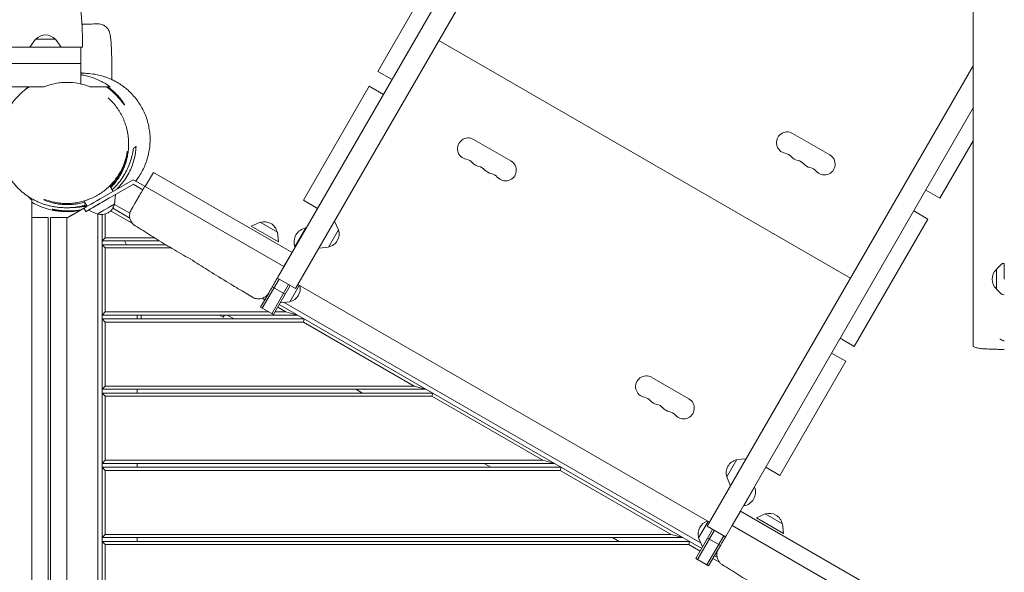
# Model space of a CAD drawing. Units: millimetres. Extents: x -5244 to 5245, y -4439 to 4217.
# Drawn here: x 96 to 1358, y 461 to 1169 of the extents above; entities that cross this region are included whole.
import ezdxf

# ---------------------------------------------------------------- set-up
doc = ezdxf.new("R2010")
doc.units = ezdxf.units.MM
doc.header["$LTSCALE"] = 20
doc.layers.add('2d', color=230, linetype='Continuous')

msp = doc.modelspace()

# ---------------------------------------------------------------- linework, layer by layer
at = {"layer": '2d', "lineweight": 0}
for p, q in [((851.6, 1574.2), (427.3, 839.2)), ((875, 1560.7), (450, 824.5)), ((649.5, 1266.1), (555.3, 1102.9)), ((177.1, 1162.6), (176.2, 1162.6)), ((116.8, 1144.1), (109.6, 1134.1)), ((142.4, 1144.1), (116.8, 1144.1)), ((142.4, 1144.1), (149.6, 1134.1)), ((633.4, 1142.3), (1160.8, 837.8)), ((176.9, 1134.1), (-1165.4, 1134.1)), ((174.6, 1134.1), (174.6, 1086.9)), ((174.6, 1113.1), (-1165.4, 1113.1)), ((555.3, 1102.9), (573.5, 1092.4)), ((977.4, 520), (1318, 1110)), ((84.6, 1083.1), (125.4, 1083.1)), ((544.3, 1083.9), (459.9, 937.7)), ((562.5, 1073.4), (544.3, 1083.9)), ((1001.5, 507.8), (1318, 1056)), ((1134.4, 995.9), (1086.7, 1023.4)), ((725.8, 988.2), (678.1, 1015.7)), ((1275.5, 940.3), (1318, 1014)), ((257.4, 955.2), (267.9, 973.4)), ((267.9, 973.4), (445.4, 870.9)), ((199.5, 939.5), (242, 964.1)), ((256.6, 955.6), (242, 964.1)), ((242, 964.1), (256.6, 955.6)), ((202, 935.2), (242.1, 958.3)), ((211.9, 956.2), (216, 949)), ((242.1, 958.3), (242, 958.3)), ((242, 958.3), (254.1, 951.3)), ((257.4, 955.2), (434.9, 852.7)), ((1275.5, 940.3), (1257.3, 950.8)), ((112, 937.9), (112, -212.9)), ((179.1, 936.9), (183.1, 930)), ((218.1, 932.9), (219.4, 945.2)), ((478.1, 927.2), (459.9, 937.7)), ((178.8, 927.5), (165, 919.6)), ((178.8, 927.5), (181.3, 923.2)), ((196, 920.1), (184.7, 925.2)), ((240.7, 908.3), (213, 924.2)), ((215.6, 927.4), (237.5, 914.7)), ((237.5, 921.1), (217.8, 932.5)), ((1260.1, 913.6), (1241.9, 924.1)), ((133, 915.6), (112, 915.6)), ((133, 915.6), (133, -194.4)), ((136, 915.6), (157, 915.6)), ((136, -194.4), (136, 915.6)), ((157, -194.4), (157, 915.6)), ((196.5, 920.2), (196.5, -198.9)), ((202, -198.3), (202, 919.5)), ((206, 920.2), (206, 889.6)), ((404.5, 909.5), (393.2, 904.5)), ((426.7, 896.7), (404.5, 909.5)), ((505, 899.9), (500, 911.1)), ((1165.8, 750.4), (1260.1, 913.6)), ((427.9, 884.5), (393.2, 904.5)), ((426.7, 896.7), (427.9, 884.5)), ((463.1, 902.3), (449.1, 878)), ((463.5, 902), (463.1, 902.3)), ((492.2, 877.7), (505, 899.9)), ((202, 885.6), (206, 889.6)), ((275.6, 885.6), (202, 885.6)), ((206, 889.6), (269.2, 889.6)), ((233.5, 880.6), (230.7, 885.6)), ((202, 880.6), (283.8, 880.6)), ((206, 876.6), (202, 880.6)), ((290.5, 876.6), (206, 876.6)), ((206, 876.6), (206, 794.6)), ((445.4, 870.9), (434.9, 852.7)), ((449.5, 877.8), (449.1, 878)), ((492.2, 877.7), (480, 876.5)), ((432.4, 854.1), (432.4, 854.1)), ((1348, 849.5), (1354.5, 856)), ((1348, 823.9), (1348, 849.5)), ((1355.8, 856.6), (1358, 856.7)), ((1358, 836.8), (1358, 856.7)), ((428.8, 836.8), (407.2, 799.4)), ((450, 824.5), (426.6, 838)), ((399.3, 821.3), (399.3, 821.3)), ((419.3, 792.4), (440.9, 829.8)), ((420, 826.7), (436.5, 817.2)), ((421.5, 791.2), (443, 828.5)), ((442.5, 807.6), (454.7, 828.6)), ((450, 824.5), (450, 824.5)), ((452.9, 829.6), (980.3, 525.1)), ((1348, 823.9), (1354.6, 817.4)), ((415.5, 818.8), (405, 800.7)), ((410.5, 810.2), (407.3, 812.1)), ((412.5, 813.7), (411.5, 814.3)), ((442.5, 807.6), (430.2, 806.3)), ((1355.9, 816.8), (1358, 816.7)), ((405, 800.7), (421.5, 791.2)), ((437.5, 794.6), (427, 800.7)), ((429, 804.2), (970.3, 491.7)), ((969.4, 498.5), (435.4, 806.8)), ((202, 790.6), (206, 794.6)), ((452.4, 790.6), (202, 790.6)), ((202, 785.6), (461.1, 785.6)), ((206, 781.6), (202, 785.6)), ((206, 794.6), (415.5, 794.6)), ((247, 790.6), (247, 785.6)), ((252, 785.6), (252, 790.6)), ((352.4, 790.6), (357.1, 787.9)), ((357.1, 787.9), (358.7, 790.6)), ((371.1, 785.6), (362.4, 790.6)), ((423.5, 794.6), (437.5, 794.6)), ((452.4, 790.6), (437.5, 794.6)), ((460, 781.6), (461.1, 785.6)), ((460, 781.6), (206, 781.6)), ((206, 781.6), (206, 699.6)), ((602, 699.6), (460, 781.6)), ((1147.7, 760.9), (1165.8, 750.4)), ((1154.9, 731.4), (1136.7, 741.9)), ((1070.5, 585.2), (1154.9, 731.4)), ((953.9, 683.3), (906.2, 710.8)), ((202, 695.6), (206, 699.6)), ((617, 695.6), (202, 695.6)), ((206, 699.6), (602, 699.6)), ((247, 695.6), (247, 690.6)), ((535.6, 690.6), (527, 695.6)), ((617, 695.6), (602, 699.6)), ((202, 690.6), (625.6, 690.6)), ((206, 686.6), (202, 690.6)), ((624.6, 686.6), (206, 686.6)), ((206, 686.6), (206, 604.6)), ((624.6, 686.6), (625.6, 690.6)), ((766.6, 604.6), (624.6, 686.6)), ((1015.1, 605.4), (1027.4, 606.6)), ((202, 600.6), (206, 604.6)), ((781.5, 600.6), (202, 600.6)), ((202, 595.6), (790.2, 595.6)), ((206, 591.6), (202, 595.6)), ((206, 604.6), (766.6, 604.6)), ((247, 600.6), (247, 595.6)), ((700.2, 595.6), (691.5, 600.6)), ((781.5, 600.6), (766.6, 604.6)), ((789.1, 591.6), (790.2, 595.6)), ((1015.1, 605.4), (1002.3, 583.2)), ((1070.5, 585.2), (1052.3, 595.7)), ((789.1, 591.6), (206, 591.6)), ((206, 591.6), (206, 509.6)), ((931.1, 509.6), (789.1, 591.6)), ((1002.3, 583.2), (1007.4, 572)), ((1024.1, 546), (1038.1, 570.3)), ((1037.7, 570.5), (1038.1, 570.3)), ((1023.7, 546.3), (1024.1, 546)), ((1009.3, 521.1), (1019.8, 539.3)), ((1197.3, 436.8), (1019.8, 539.3)), ((1051.6, 535.9), (1040.4, 530.9)), ((1075, 510.9), (1040.4, 530.9)), ((1073.8, 523.1), (1051.6, 535.9)), ((978.6, 526.1), (966.4, 505.1)), ((977.4, 520), (977.4, 520)), ((1000.8, 506.5), (977.4, 520)), ((1009.3, 521.1), (1186.8, 418.6)), ((1073.8, 523.1), (1075, 510.9)), ((202, 505.6), (206, 509.6)), ((946.1, 505.6), (202, 505.6)), ((206, 509.6), (931.1, 509.6)), ((247, 505.6), (247, 500.6)), ((864.7, 500.6), (856.1, 505.6)), ((946.1, 505.6), (931.1, 509.6)), ((984.3, 516), (962.8, 478.7)), ((986.5, 514.8), (964.9, 477.4)), ((966.4, 505.1), (971.5, 493.8)), ((977, 470.4), (998.6, 507.8)), ((977.8, 504.7), (994.2, 495.2)), ((202, 500.6), (954.7, 500.6)), ((206, 496.6), (202, 500.6)), ((953.6, 496.6), (206, 496.6)), ((206, 496.6), (206, 414.6)), ((953.6, 496.6), (954.7, 500.6)), ((968.3, 488.2), (953.6, 496.6)), ((979.2, 469.2), (991.8, 490.9)), ((986.7, 482.2), (990.1, 480.2)), ((989.9, 481.6), (989.3, 480.7)), ((962.8, 478.7), (979.2, 469.2)), ((993.3, 473.8), (984.7, 478.7))]:
    msp.add_line(p, q, dxfattribs=at)
for centre, radius, start, end in [((129.6, 1132.6), 17, 42.6679, 137.3321), ((1079.9, 1011.5), 13.8, 60, 259.4712), ((671.3, 1003.8), 13.8, 60, 259.4712), ((1074.8, 984.5), 13.7, 40.5288, 79.4712), ((666.2, 976.7), 13.8, 40.5288, 79.4712), ((687.1, 994.6), 13.7, 220.5288, 259.4712), ((718.9, 976.3), 13.8, 220.5288, 60), ((1095.7, 1002.3), 13.7, 220.5288, 259.4712), ((1090.7, 975.3), 13.7, 40.5288, 79.4712), ((1111.6, 993.2), 13.7, 220.5288, 259.4712), ((1127.5, 984), 13.8, 220.5288, 60), ((682.1, 967.6), 13.7, 40.5288, 79.4712), ((703, 985.4), 13.7, 220.5288, 259.4712), ((698, 958.4), 13.7, 40.5288, 79.4712), ((1106.6, 966.1), 13.7, 40.5288, 79.4712), ((157, 1013.1), 90, 240, 280.8119), ((201.3, 936.5), 17, 252.6608, 347.3249), ((409.8, 893.2), 17, 12.6679, 107.3321), ((466.3, 884.2), 18.3, 100.1905, 199.8095), ((488.7, 894.6), 17, 282.6679, 17.3321), ((1359.5, 836.7), 17, 132.7081, 227.3723), ((1355.9, 854.6), 2, 93.0402, 135.0282), ((438.9, 824.4), 17, 282.6679, 12.5685), ((1356, 818.8), 2, 225.0522, 267.0402), ((899.4, 698.9), 13.8, 60, 259.4712), ((894.3, 671.8), 13.7, 40.5288, 79.4712), ((947, 671.4), 13.8, 220.5288, 60), ((915.2, 689.7), 13.7, 220.5288, 259.4712), ((910.2, 662.7), 13.7, 40.5288, 79.4712), ((931.1, 680.5), 13.7, 220.5288, 259.4712), ((926.1, 653.5), 13.7, 40.5288, 79.4712), ((1018.7, 588.5), 17, 102.6679, 197.3321), ((1020.9, 564), 18.3, 280.1905, 19.8095), ((1056.9, 519.6), 17, 12.6679, 107.3321), ((982.8, 510.4), 17, 107.4315, 197.3321)]:
    msp.add_arc(centre, radius, start, end, dxfattribs=at)
at = {"layer": '2d', "lineweight": 0, "extrusion": (0, 0, -1)}
for centre, major_axis, start_param, end_param in [((199.5, 939.5), (-20.8, -12), 0, 1.570346), ((207, 926.5), (-10.8, -6.2), -0.000747, 3.141142), ((207, 926.5), (10.8, 6.2), -0.000451, 0.000747)]:
    msp.add_ellipse(centre, major_axis=major_axis, ratio=0.000811, start_param=start_param, end_param=end_param, dxfattribs=at)
at = {"layer": '2d', "lineweight": 0}
for centre, major_axis, start_param, end_param in [((202, 935.2), (-20.8, -12), -1.570346, 0.585521), ((202, 935.2), (17.3, 10), 0.000451, 3.142177), ((202, 935.2), (17.3, 10), -0.000584, 0.000451), ((207, 926.5), (11.1, 6.4), 0.000451, 3.359271), ((207, 926.5), (11.1, 6.4), -0.217679, 0.000451)]:
    msp.add_ellipse(centre, major_axis=major_axis, ratio=0.000811, start_param=start_param, end_param=end_param, dxfattribs=at)
for points, knots in [([(1318, 2429.6), (1318, 2428.1), (1318, 2426.6), (1318, 2373.5), (1318, 2324.8), (1318, 2236), (1318, 2202.3), (1318, 2131.5), (1318, 2097.9), (1318, 1988.7), (1318, 1919.4), (1318, 1786.3), (1318, 1737.6), (1318, 1644.7), (1318, 1606.1), (1318, 1528.2), (1318, 1483.4), (1318, 1407), (1318, 1370.7), (1318, 1325.7), (1318, 1313.7), (1318, 1258.2), (1318, 1213.3), (1318, 1098.4), (1318, 1031.6), (1318, 896.6), (1318, 825.4), (1318, 761.8)], [73.220642, 73.220642, 73.220642, 73.220642, 77.627526, 77.627526, 229.300821, 229.300821, 310.796973, 310.796973, 393.263562, 393.263562, 563.052883, 563.052883, 681.012831, 681.012831, 766.419513, 766.419513, 861.84474, 861.84474, 928.719153, 928.719153, 952.832082, 952.832082, 1040.734, 1040.734, 1170.45022, 1170.45022, 1298.508908, 1298.508908, 1298.508908, 1298.508908]), ([(157, 1204.1), (158.1, 1204.1), (159.3, 1203.9), (161.6, 1203.4), (162.7, 1203), (164.8, 1202), (165.8, 1201.4), (167.6, 1200), (168.4, 1199.3), (169.7, 1197.7), (170.2, 1197), (171.1, 1195.5), (171.5, 1194.7), (172.1, 1193.3), (172.4, 1192.6), (172.9, 1191), (173.1, 1190.1), (173.7, 1187.7), (174, 1186.3), (174.5, 1183), (174.7, 1181.1), (175.2, 1177.4), (175.3, 1175.6), (175.6, 1171.9), (175.8, 1170), (176, 1166.1), (176.2, 1164.1), (176.4, 1160), (176.5, 1157.9), (176.6, 1153.6), (176.7, 1151.4), (176.8, 1147), (176.8, 1144.7), (176.9, 1140.2), (176.9, 1137.9), (176.9, 1135.1), (176.9, 1134.6), (176.9, 1134.1)], [0, 0, 0, 0, 3.697015, 3.697015, 7.412412, 7.412412, 11.129801, 11.129801, 14.829296, 14.829296, 18.465103, 18.465103, 22.124073, 22.124073, 26.239666, 26.239666, 31.860128, 31.860128, 40.525965, 40.525965, 49.932654, 49.932654, 57.680684, 57.680684, 64.933108, 64.933108, 72.000055, 72.000055, 78.975693, 78.975693, 85.889322, 85.889322, 92.78165, 92.78165, 99.649255, 99.649255, 101.136088, 101.136088, 101.136088, 101.136088]), ([(176.2, 1163.3), (179.4, 1163.3), (182.6, 1163.4), (189.4, 1163.6), (193, 1163.7), (196.6, 1163.8)], [0.445876, 0.445876, 0.445876, 0.445876, 10.000001, 10.000001, 20.830222, 20.830222, 20.830222, 20.830222]), ([(196.6, 1163.8), (197.7, 1163.8), (198.9, 1163.7), (201.2, 1163.2), (202.3, 1162.8), (204.4, 1161.8), (205.4, 1161.2), (207.2, 1159.8), (208, 1159), (209.4, 1157.4), (209.9, 1156.5), (210.8, 1154.9), (211.1, 1154.2), (211.6, 1153), (211.8, 1152.4), (212.1, 1151.2), (212.2, 1150.7), (212.5, 1149.3), (212.6, 1148.5), (212.9, 1146.2), (213.1, 1144.8), (213.4, 1141.6), (213.5, 1140), (213.7, 1136.7), (213.8, 1135), (214, 1131.6), (214, 1129.8), (214.2, 1126.1), (214.2, 1124.2), (214.4, 1120.2), (214.4, 1118.1), (214.5, 1113.9), (214.5, 1111.8), (214.6, 1107.4), (214.6, 1105.2), (214.7, 1100.7), (214.7, 1098.4), (214.7, 1094.9), (214.7, 1093.5), (214.7, 1092.2)], [0.000015, 0.000015, 0.000015, 0.000015, 3.553715, 3.553715, 7.124292, 7.124292, 10.696545, 10.696545, 14.246541, 14.246541, 17.6824, 17.6824, 20.854599, 20.854599, 23.99618, 23.99618, 27.857967, 27.857967, 33.764974, 33.764974, 43.198128, 43.198128, 51.572522, 51.572522, 58.862126, 58.862126, 65.891736, 65.891736, 72.810525, 72.810525, 79.675885, 79.675885, 86.510068, 86.510068, 93.326505, 93.326505, 100.128629, 100.128629, 104.055059, 104.055059, 104.055059, 104.055059]), ([(174.6, 1101.3), (174.7, 1101.3), (174.8, 1101.3), (175.9, 1101.1), (176.9, 1101), (177.9, 1100.8)], [0.187731739, 0.187731739, 0.187731739, 0.187731739, 0.187959404, 0.187959404, 0.19106726, 0.19106726, 0.19106726, 0.19106726]), ([(174.6, 1100.5), (175.5, 1100.5), (176.4, 1100.5), (179.2, 1100.4), (181, 1100.4), (184.6, 1100.1), (185.3, 1100.2), (191.7, 1099.3), (193.2, 1099.1), (196.9, 1098.3), (198.1, 1098), (200.7, 1097.4), (201.8, 1097.1), (204.3, 1096.3), (205.5, 1095.9), (208.2, 1095), (209.6, 1094.4), (212.7, 1093.1), (214.4, 1092.4), (217.9, 1090.7), (219.8, 1089.7), (223.7, 1087.4), (225.7, 1086.1), (229.8, 1083.2), (231.8, 1081.6), (235.8, 1078.2), (237.8, 1076.3), (241.6, 1072.4), (243.4, 1070.3), (246.8, 1066), (248.5, 1063.7), (251.5, 1059.1), (252.8, 1056.7), (255.4, 1051.7), (256.5, 1049.2), (258.6, 1044.1), (259.5, 1041.4), (261, 1036.1), (261.6, 1033.4), (262.6, 1027.9), (263, 1025.1), (263.5, 1019.6), (263.6, 1016.8), (263.5, 1011.3), (263.3, 1008.5), (262.7, 1003), (262.2, 1000.3), (261.1, 994.8), (260.4, 992.2), (258.7, 986.9), (257.7, 984.3), (255.5, 979.2), (254.3, 976.7), (251.7, 971.9), (250.2, 969.6), (247.5, 965.6), (246.3, 964), (245, 962.4)], [328.92917, 328.92917, 328.92917, 328.92917, 371.017885, 371.017885, 465.811409, 465.811409, 531.462346, 531.462346, 546.605752, 546.605752, 553.062591, 553.062591, 557.792631, 557.792631, 562.354271, 562.354271, 567.398487, 567.398487, 573.098933, 573.098933, 579.606343, 579.606343, 586.893857, 586.893857, 594.746026, 594.746026, 602.903698, 602.903698, 611.190087, 611.190087, 619.518737, 619.518737, 627.855615, 627.855615, 636.192674, 636.192674, 644.542881, 644.542881, 652.889464, 652.889464, 661.237266, 661.237266, 669.586538, 669.586538, 677.934166, 677.934166, 686.278112, 686.278112, 694.621992, 694.621992, 702.974464, 702.974464, 711.28192, 711.28192, 719.581633, 719.581633, 725.851301, 725.851301, 725.851301, 725.851301]), ([(212.2, 1083.1), (211.4, 1083.8), (210.5, 1084.4), (208.7, 1085.6), (207.8, 1086.2), (205.1, 1087.9), (203.2, 1088.9), (197.5, 1091.9), (193.6, 1093.5), (188.5, 1095.3), (187.5, 1095.6), (185.5, 1096.2), (184.4, 1096.5), (181.3, 1097.3), (179.2, 1097.8), (176.3, 1098.3), (175.4, 1098.4), (174.6, 1098.6)], [0.08431454, 0.08431454, 0.08431454, 0.08431454, 0.08750851, 0.08750851, 0.09070249, 0.09070249, 0.09709043, 0.09709043, 0.10986632, 0.10986632, 0.11306029, 0.11306029, 0.11625426, 0.11625426, 0.1226422, 0.1226422, 0.12515401, 0.12515401, 0.12515401, 0.12515401]), ([(127.9, 1083.1), (132.5, 1085), (137.3, 1086.4), (143.5, 1087.6), (144.7, 1087.8), (147.2, 1088.2), (148.4, 1088.4), (152.2, 1088.7), (154.7, 1088.8), (162.2, 1088.8), (167.2, 1088.4), (173.3, 1087.2), (174.6, 1086.9), (177, 1086.3), (178.2, 1086), (181.8, 1084.9), (184.2, 1084.1), (186.5, 1083.1)], [0.08309276, 0.08309276, 0.08309276, 0.08309276, 0.09804369, 0.09804369, 0.10178143, 0.10178143, 0.10551916, 0.10551916, 0.11299463, 0.11299463, 0.12794556, 0.12794556, 0.1316833, 0.1316833, 0.13542103, 0.13542103, 0.1428965, 0.1428965, 0.1428965, 0.1428965]), ([(157.1, 928.1), (156.7, 928.1), (156.4, 928.1), (155.1, 928.2), (154.1, 928.2), (151.1, 928.3), (149.1, 928.4), (145, 928.8), (143, 929), (139.2, 929.7), (137.5, 930), (134, 930.8), (132.4, 931.2), (129.2, 932.1), (127.6, 932.6), (124.5, 933.7), (123.1, 934.3), (120.1, 935.5), (118.6, 936.2), (115.8, 937.6), (114.4, 938.3), (111.6, 939.9), (110.2, 940.7), (107.6, 942.4), (106.3, 943.2), (103.7, 945.1), (102.4, 946.1), (99.9, 948.1), (98.7, 949.2), (96.2, 951.4), (95, 952.6), (92.5, 955.2), (91.3, 956.5), (88.8, 959.4), (87.6, 961), (85.3, 964.1), (84.2, 965.7), (82, 969.2), (81, 971), (79, 974.7), (78, 976.7), (76.3, 980.8), (75.4, 983), (74, 987.3), (73.3, 989.5), (72.2, 994), (71.7, 996.3), (71, 1000.9), (70.7, 1003.3), (70.3, 1007.9), (70.3, 1010.2), (70.3, 1014.9), (70.4, 1017.3), (70.8, 1022), (71.2, 1024.4), (72, 1028.9), (72.5, 1031.2), (73.6, 1035.6), (74.3, 1037.8), (75.8, 1042.1), (76.6, 1044.2), (78.5, 1048.3), (79.5, 1050.4), (81.6, 1054.3), (82.7, 1056.2), (85.1, 1059.9), (86.4, 1061.6), (89, 1065.1), (90.3, 1066.7), (93.1, 1069.9), (94.6, 1071.4), (97.6, 1074.4), (99.1, 1075.8), (102.3, 1078.5), (103.9, 1079.8), (105.9, 1081.2), (106.2, 1081.4), (107.2, 1082.2), (107.9, 1082.7), (108.6, 1083.1)], [0, 0, 0, 0, 10.000005, 10.000005, 40.000221, 40.000221, 94.395645, 94.395645, 134.030041, 134.030041, 160.665071, 160.665071, 179.24687, 179.24687, 192.995742, 192.995742, 203.592386, 203.592386, 212.033182, 212.033182, 218.986601, 218.986601, 224.942957, 224.942957, 230.283278, 230.283278, 235.313689, 235.313689, 240.285794, 240.285794, 245.412573, 245.412573, 250.882334, 250.882334, 256.872005, 256.872005, 262.998404, 262.998404, 269.653036, 269.653036, 276.912052, 276.912052, 284.671399, 284.671399, 292.8424, 292.8424, 301.37792, 301.37792, 310.278525, 310.278525, 319.582913, 319.582913, 329.353964, 329.353964, 339.66622, 339.66622, 350.163138, 350.163138, 361.197706, 361.197706, 372.858395, 372.858395, 385.112235, 385.112235, 397.982983, 397.982983, 411.541955, 411.541955, 425.900005, 425.900005, 441.198332, 441.198332, 457.60096, 457.60096, 475.289944, 475.289944, 478.817712, 478.817712, 486.734531, 486.734531, 486.734531, 486.734531]), ([(101.6, 1077.9), (102, 1078.2), (102.4, 1078.6), (104.4, 1080.4), (106.1, 1081.8), (107.9, 1083.1)], [0.104276656, 0.104276656, 0.104276656, 0.104276656, 0.106192926, 0.106192926, 0.113954662, 0.113954662, 0.113954662, 0.113954662]), ([(125.5, 1083.1), (126, 1083.1), (126.4, 1083.1), (127.2, 1083.1), (127.6, 1083.1), (127.9, 1083.1)], [0.9996264, 0.9996264, 0.9996264, 0.9996264, 1.1124864, 1.1124864, 1.2502979, 1.2502979, 1.2502979, 1.2502979]), ([(186.5, 1083.1), (186.7, 1083.1), (186.9, 1083.1), (187.3, 1083.1), (187.5, 1083.1), (187.8, 1083.1), (187.9, 1083.1), (188.1, 1083.1), (188.2, 1083.1), (188.6, 1083.1), (188.8, 1083.1), (189.3, 1083.1), (189.5, 1083.1), (190.5, 1083.1), (191.4, 1083.1), (193.6, 1083.1), (194.9, 1083.1), (197.9, 1083.1), (199.6, 1083.1), (202.5, 1083.1), (203.5, 1083.1), (205.5, 1083.1), (206.6, 1083.1), (207.7, 1083.1)], [0, 0, 0, 0, 0.144388, 0.144388, 0.288775, 0.288775, 0.360969, 0.360969, 0.433163, 0.433163, 0.505357, 0.505357, 0.577551, 0.577551, 0.721938, 0.721938, 0.866326, 0.866326, 1.010714, 1.010714, 1.082908, 1.082908, 1.155102, 1.155102, 1.155102, 1.155102]), ([(207.7, 1083.1), (208, 1082.9), (208.3, 1082.7), (208.8, 1082.3), (209.1, 1082.1), (210, 1081.4), (210.6, 1080.9), (211.6, 1080.1), (211.9, 1079.9), (212.6, 1079.3), (212.9, 1079), (213.9, 1078.2), (214.6, 1077.6), (216, 1076.3), (216.6, 1075.7), (217.7, 1074.7), (218, 1074.4), (218.7, 1073.7), (219, 1073.4), (220, 1072.4), (220.6, 1071.7), (221.9, 1070.4), (222.5, 1069.7), (223.6, 1068.4), (224.2, 1067.8), (225, 1066.9), (225.2, 1066.6), (225.7, 1066), (226, 1065.7), (226.6, 1064.8), (227.1, 1064.3), (227.9, 1063.3), (228.2, 1062.8), (228.9, 1062), (229.2, 1061.6), (229.7, 1060.9), (229.9, 1060.7), (230.1, 1060.4), (230.2, 1060.3), (230.4, 1060.1), (230.4, 1060), (230.6, 1059.9), (230.6, 1059.9), (230.7, 1059.9)], [0.07427512, 0.07427512, 0.07427512, 0.07427512, 0.07567867, 0.07567867, 0.07708223, 0.07708223, 0.07988934, 0.07988934, 0.08129289, 0.08129289, 0.08269645, 0.08269645, 0.08550356, 0.08550356, 0.08831067, 0.08831067, 0.08971423, 0.08971423, 0.09111778, 0.09111778, 0.09392489, 0.09392489, 0.096732, 0.096732, 0.09953911, 0.09953911, 0.10094267, 0.10094267, 0.10234622, 0.10234622, 0.10515333, 0.10515333, 0.10796045, 0.10796045, 0.11076756, 0.11076756, 0.11357467, 0.11357467, 0.11497822, 0.11497822, 0.11638178, 0.11638178, 0.11918889, 0.11918889, 0.11918889, 0.11918889]), ([(230.7, 1059.9), (230.7, 1059.9), (230.7, 1060), (230.6, 1060.3), (230.5, 1060.4), (230.3, 1060.8), (230.2, 1060.9), (230.1, 1061.2), (230, 1061.4), (229.7, 1061.9), (229.4, 1062.3), (229, 1062.9), (228.9, 1063.2), (228.6, 1063.6), (228.4, 1063.9), (227.9, 1064.7), (227.5, 1065.2), (226.7, 1066.3), (226.2, 1066.9), (225.3, 1068.1), (224.8, 1068.8), (223.7, 1070.1), (223.1, 1070.7), (222.3, 1071.7), (221.9, 1072), (221.3, 1072.7), (221, 1073), (220.1, 1074), (219.4, 1074.6), (218.4, 1075.6), (218.1, 1075.9), (217.4, 1076.5), (217.1, 1076.8), (216.1, 1077.7), (215.4, 1078.3), (214.4, 1079.1), (214, 1079.4), (213.4, 1079.9), (213, 1080.2), (212.1, 1081), (211.4, 1081.5), (210.2, 1082.3), (209.6, 1082.8), (209, 1083.1)], [0, 0, 0, 0, 0.00273753, 0.00273753, 0.00547506, 0.00547506, 0.00684382, 0.00684382, 0.00821259, 0.00821259, 0.01095011, 0.01095011, 0.01231888, 0.01231888, 0.01368764, 0.01368764, 0.01642517, 0.01642517, 0.0191627, 0.0191627, 0.02190023, 0.02190023, 0.02463776, 0.02463776, 0.02600652, 0.02600652, 0.02737529, 0.02737529, 0.03011282, 0.03011282, 0.03148158, 0.03148158, 0.03285034, 0.03285034, 0.03558787, 0.03558787, 0.03695664, 0.03695664, 0.0383254, 0.0383254, 0.04106293, 0.04106293, 0.04380046, 0.04380046, 0.04380046, 0.04380046]), ([(209.8, 1069), (209.8, 1069), (209.8, 1069), (209.8, 1068.9), (210, 1068.8), (210.5, 1068.4), (210.8, 1068.1), (211.6, 1067.3), (212.1, 1066.8), (213.4, 1065.5), (214.1, 1064.8), (215.6, 1063.1), (216.4, 1062.3), (218, 1060.3), (218.8, 1059.4), (220.4, 1057.2), (221.2, 1056.2), (222.8, 1053.9), (223.5, 1052.7), (225, 1050.4), (225.6, 1049.2), (226.9, 1046.9), (227.5, 1045.7), (228.7, 1043.4), (229.2, 1042.2), (230.2, 1039.9), (230.7, 1038.6), (231.6, 1036.2), (232, 1034.9), (232.9, 1032.2), (233.3, 1030.8), (234, 1027.8), (234.4, 1026.2), (235, 1022.9), (235.3, 1021.1), (235.7, 1017.6), (235.8, 1015.9), (236, 1012.2), (236.1, 1010.3), (236, 1006.3), (235.9, 1004.2), (235.4, 999.9), (235.1, 997.8), (234.4, 993.4), (233.9, 991.2), (232.7, 986.9), (232, 984.8), (230.5, 980.5), (229.6, 978.5), (227.7, 974.4), (226.7, 972.4), (224.4, 968.4), (223.2, 966.5), (221.7, 964.2), (221.4, 963.8), (220.2, 962.1), (219.3, 960.9), (217, 958.1), (215.6, 956.5), (213.8, 954.6), (213.5, 954.3), (213.2, 953.9)], [445.511642, 445.511642, 445.511642, 445.511642, 449.527737, 449.527737, 468.287948, 468.287948, 489.194743, 489.194743, 511.657065, 511.657065, 529.973838, 529.973838, 544.254374, 544.254374, 555.216409, 555.216409, 563.592942, 563.592942, 570.048713, 570.048713, 575.172976, 575.172976, 579.47926, 579.47926, 583.397157, 583.397157, 587.268116, 587.268116, 591.362274, 591.362274, 595.909826, 595.909826, 601.130602, 601.130602, 607.263176, 607.263176, 613.477893, 613.477893, 620.831735, 620.831735, 629.171694, 629.171694, 638.348806, 638.348806, 648.203265, 648.203265, 658.642179, 658.642179, 669.654811, 669.654811, 681.297394, 681.297394, 693.670925, 693.670925, 696.570318, 696.570318, 705.270209, 705.270209, 718.343198, 718.343198, 721.330161, 721.330161, 721.330161, 721.330161]), ([(242.2, 1004.6), (242.1, 1003.3), (241.9, 1001.9), (241.4, 999.2), (241.1, 997.9), (240.2, 993.8), (239.5, 991.1), (237.7, 985.7), (236.7, 983), (234.9, 978.9), (234.3, 977.6), (233.3, 975.6), (232.9, 974.9), (232.2, 973.5), (231.8, 972.9), (229.9, 969.5), (228.2, 966.9), (224.6, 961.7), (222.6, 959.2), (219.8, 956.1), (219.2, 955.5), (218.1, 954.3), (217.5, 953.7), (216.2, 952.4), (215.5, 951.8), (214.8, 951.1)], [0.0421745, 0.0421745, 0.0421745, 0.0421745, 0.04727604, 0.04727604, 0.05237757, 0.05237757, 0.06258064, 0.06258064, 0.0727837, 0.0727837, 0.07788523, 0.07788523, 0.080436, 0.080436, 0.08298677, 0.08298677, 0.09318983, 0.09318983, 0.1033929, 0.1033929, 0.10594367, 0.10594367, 0.10849443, 0.10849443, 0.11145378, 0.11145378, 0.11145378, 0.11145378]), ([(220.2, 951.5), (221.7, 952.9), (223.1, 954.3), (225.7, 957.1), (226.8, 958.5), (228.9, 961.2), (230, 962.5), (232.9, 966.7), (234.6, 969.5), (236.5, 973), (236.9, 973.8), (237.6, 975.2), (237.9, 975.9), (238.9, 978.1), (239.5, 979.5), (241.2, 983.8), (242.1, 986.7), (243.7, 992.4), (244.3, 995.2), (244.9, 999.5), (245.1, 1000.9), (245.4, 1003.8), (245.5, 1005.2), (245.6, 1006.5)], [0.12362027, 0.12362027, 0.12362027, 0.12362027, 0.12995125, 0.12995125, 0.13538042, 0.13538042, 0.1408096, 0.1408096, 0.15166795, 0.15166795, 0.15438254, 0.15438254, 0.15709713, 0.15709713, 0.16252631, 0.16252631, 0.17338466, 0.17338466, 0.18424301, 0.18424301, 0.18967219, 0.18967219, 0.19510136, 0.19510136, 0.19510136, 0.19510136]), ([(223.8, 969.2), (225.4, 971.7), (226.7, 974.3), (228.6, 978.2), (229.1, 979.5), (230.2, 982.1), (230.7, 983.4), (232.1, 987.4), (232.8, 990), (234, 995.2), (234.4, 997.7), (234.8, 1000.3)], [0.13038757, 0.13038757, 0.13038757, 0.13038757, 0.1402142, 0.1402142, 0.14512751, 0.14512751, 0.15004082, 0.15004082, 0.15986745, 0.15986745, 0.16969408, 0.16969408, 0.16969408, 0.16969408]), ([(234.1, 999.9), (233.8, 997.6), (233.3, 995.2), (232.1, 990.5), (231.4, 988.1), (229.8, 983.4), (228.8, 981), (227.4, 978), (227.1, 977.5), (226.5, 976.3), (226.2, 975.7), (225.3, 973.9), (224.6, 972.7), (223.9, 971.6)], [0.04028701, 0.04028701, 0.04028701, 0.04028701, 0.04924958, 0.04924958, 0.05821216, 0.05821216, 0.06717474, 0.06717474, 0.06941539, 0.06941539, 0.07165603, 0.07165603, 0.07613732, 0.07613732, 0.07613732, 0.07613732]), ([(223.9, 971.6), (222.8, 969.7), (221.6, 967.8), (218.9, 964.1), (217.5, 962.3), (215.5, 960.1), (215.1, 959.6), (214.3, 958.8), (213.9, 958.3), (212.7, 957), (211.8, 956.2), (209.2, 953.7), (207.4, 952.1), (204.6, 949.8), (203.6, 949.1), (201.6, 947.6), (200.5, 946.9), (197.4, 944.9), (195.3, 943.7), (190.9, 941.4), (188.7, 940.4), (185.9, 939.2), (185.3, 939), (184.2, 938.5), (183.6, 938.3), (181.8, 937.7), (180.7, 937.3), (177.2, 936.3), (174.9, 935.7), (171.5, 935), (170.3, 934.8), (168, 934.4), (166.8, 934.2), (163.4, 933.8), (161.1, 933.7), (156.7, 933.6), (154.5, 933.6), (150.2, 933.8), (148.1, 934), (143.9, 934.6), (141.9, 935), (135.8, 936.3), (132.1, 937.5), (128.4, 938.9)], [0.0761373, 0.0761373, 0.0761373, 0.0761373, 0.0834947, 0.0834947, 0.090852, 0.090852, 0.0926914, 0.0926914, 0.0945307, 0.0945307, 0.0982094, 0.0982094, 0.1055667, 0.1055667, 0.1092454, 0.1092454, 0.1129241, 0.1129241, 0.1202814, 0.1202814, 0.1276388, 0.1276388, 0.1294781, 0.1294781, 0.1313175, 0.1313175, 0.1349961, 0.1349961, 0.1423535, 0.1423535, 0.1460322, 0.1460322, 0.1497108, 0.1497108, 0.1570682, 0.1570682, 0.1644255, 0.1644255, 0.1717829, 0.1717829, 0.1791402, 0.1791402, 0.1938549, 0.1938549, 0.1938549, 0.1938549]), ([(212.6, 954.9), (213.6, 955.9), (214.5, 957), (216.3, 958.9), (217, 959.8), (218.2, 961.2), (218.5, 961.6), (219.3, 962.6), (219.6, 963), (221.3, 965.4), (222.6, 967.3), (223.8, 969.2)], [0.11125804, 0.11125804, 0.11125804, 0.11125804, 0.11557965, 0.11557965, 0.11928163, 0.11928163, 0.12113262, 0.12113262, 0.12298361, 0.12298361, 0.13038757, 0.13038757, 0.13038757, 0.13038757]), ([(239.2, 925.4), (239.2, 925.4), (239.2, 925.4), (239.2, 925.5), (239.2, 925.5), (239.3, 925.6), (239.4, 925.8), (239.6, 926.2), (239.8, 926.4), (240.1, 927), (240.3, 927.3), (240.9, 928.4), (241.5, 929.4), (242.4, 931), (242.8, 931.6), (243.5, 932.9), (243.9, 933.5), (245.1, 935.6), (246, 937.2), (247.2, 939.2), (247.4, 939.7), (247.9, 940.5), (248.2, 940.9), (248.9, 942.3), (249.4, 943.1), (250.5, 945), (251, 945.9), (251.8, 947.3), (252.1, 947.8), (252.7, 948.8), (252.9, 949.2), (254.3, 951.7), (255.5, 953.7), (256.6, 955.6)], [0.05524032, 0.05524032, 0.05524032, 0.05524032, 0.05691735, 0.05691735, 0.05864212, 0.05864212, 0.06209165, 0.06209165, 0.06554119, 0.06554119, 0.06899073, 0.06899073, 0.0758898, 0.0758898, 0.07933934, 0.07933934, 0.08278887, 0.08278887, 0.08968795, 0.08968795, 0.09141271, 0.09141271, 0.09313748, 0.09313748, 0.09658702, 0.09658702, 0.10003655, 0.10003655, 0.10176132, 0.10176132, 0.10348609, 0.10348609, 0.11038516, 0.11038516, 0.11038516, 0.11038516]), ([(256.6, 955.6), (256.6, 955.6), (256.7, 955.6), (257, 955.4), (257.1, 955.4), (257.3, 955.3), (257.3, 955.2), (257.4, 955.2)], [0, 0, 0, 0, 0.002999652, 0.002999652, 0.004499477, 0.004499477, 0.005152721, 0.005152721, 0.005152721, 0.005152721]), ([(127.3, 938.2), (130.8, 936.7), (134.6, 935.4), (140.5, 934), (142.5, 933.5), (145.6, 933), (146.7, 932.8), (148.8, 932.6), (149.9, 932.5), (153.1, 932.2), (155.3, 932.1), (159.8, 932.1), (162, 932.2), (165.4, 932.5), (166.6, 932.6), (168.9, 932.9), (170.1, 933.1), (173.6, 933.7), (175.9, 934.3), (178.8, 935.1), (179.4, 935.2), (180, 935.4)], [0.01192425, 0.01192425, 0.01192425, 0.01192425, 0.02673216, 0.02673216, 0.03413612, 0.03413612, 0.0378381, 0.0378381, 0.04154008, 0.04154008, 0.04894403, 0.04894403, 0.05634799, 0.05634799, 0.06004997, 0.06004997, 0.06375195, 0.06375195, 0.07115591, 0.07115591, 0.07297685, 0.07297685, 0.07297685, 0.07297685]), ([(180.9, 933.7), (180.8, 933.7), (180.6, 933.6), (180, 933.4), (179.6, 933.3), (179.1, 933.1), (179, 933.1), (179.1, 933.1), (179.2, 933.2), (179.7, 933.3), (180.1, 933.4), (180.5, 933.6)], [874.522065, 874.522065, 874.522065, 874.522065, 882.057306, 882.057306, 904.740408, 904.740408, 928.214601, 928.214601, 951.637141, 951.637141, 969.3623, 969.3623, 969.3623, 969.3623]), ([(138, 926.3), (138, 926.3), (138.2, 926.2), (138.5, 926.1), (138.7, 926.1), (139, 926), (139.3, 925.9), (140, 925.7), (140.6, 925.6), (141.6, 925.4), (142, 925.3), (142.7, 925.1), (143.2, 925.1), (144.5, 924.8), (145.4, 924.7), (147, 924.4), (147.5, 924.4), (148.6, 924.2), (149.2, 924.2), (150.3, 924.1), (150.9, 924), (152.1, 923.9), (152.7, 923.9), (154.5, 923.8), (155.8, 923.7), (157.6, 923.7), (158.3, 923.7), (159.5, 923.7), (160.1, 923.7), (162, 923.7), (163.1, 923.8), (164.9, 923.9), (165.4, 924), (166.5, 924), (167.1, 924.1), (168.1, 924.2), (168.6, 924.3), (169.6, 924.4), (170, 924.4), (171.4, 924.6), (172.1, 924.8), (173.2, 924.9), (173.5, 925), (173.9, 925.1), (174.1, 925.1), (174.3, 925.1), (174.5, 925.2), (174.6, 925.2), (174.7, 925.2), (174.7, 925.2)], [0, 0, 0, 0, 0.00372509, 0.00372509, 0.00558764, 0.00558764, 0.00745019, 0.00745019, 0.01117528, 0.01117528, 0.01303783, 0.01303783, 0.01490038, 0.01490038, 0.01862547, 0.01862547, 0.02048802, 0.02048802, 0.02235057, 0.02235057, 0.02421312, 0.02421312, 0.02607566, 0.02607566, 0.02980076, 0.02980076, 0.03166331, 0.03166331, 0.03352585, 0.03352585, 0.03725095, 0.03725095, 0.0391135, 0.0391135, 0.04097604, 0.04097604, 0.04283859, 0.04283859, 0.04470114, 0.04470114, 0.04842623, 0.04842623, 0.05028878, 0.05028878, 0.05122005, 0.05122005, 0.05215133, 0.05215133, 0.05253919, 0.05253919, 0.05253919, 0.05253919]), ([(174.9, 925.3), (174.8, 925.3), (174.7, 925.3), (174.4, 925.2), (174.1, 925.2), (173.5, 925.1), (173.2, 925), (172.1, 924.9), (171.4, 924.8), (170, 924.6), (169.6, 924.6), (168.6, 924.5), (168.1, 924.4), (166.6, 924.3), (165.5, 924.2), (163.7, 924.1), (163.1, 924.1), (162, 924), (160.7, 924), (159.5, 924), (158.6, 924), (158.3, 924), (157.7, 924), (157.3, 924), (155.8, 924.1), (154.5, 924.1), (152.7, 924.3), (152.1, 924.3), (150.9, 924.4), (150.3, 924.5), (148.6, 924.6), (147.5, 924.8), (146, 925), (145.5, 925.1), (144.5, 925.2), (144, 925.3), (142.7, 925.5), (142, 925.6), (140.6, 925.9), (140, 926), (139.3, 926.1), (139.1, 926.2), (138.7, 926.2), (138.5, 926.3), (138.2, 926.3), (138, 926.3), (138, 926.3)], [0.06621798, 0.06621798, 0.06621798, 0.06621798, 0.06704384, 0.06704384, 0.06890442, 0.06890442, 0.070765, 0.070765, 0.07448616, 0.07448616, 0.07634674, 0.07634674, 0.07820732, 0.07820732, 0.08192848, 0.08192848, 0.08378906, 0.08378906, 0.08564964, 0.08751022, 0.08751022, 0.08844051, 0.08844051, 0.0893708, 0.0893708, 0.09309196, 0.09309196, 0.09495254, 0.09495254, 0.09681312, 0.09681312, 0.10053428, 0.10053428, 0.10239486, 0.10239486, 0.10425544, 0.10425544, 0.1079766, 0.1079766, 0.11169776, 0.11169776, 0.11355834, 0.11355834, 0.11541892, 0.11541892, 0.11914008, 0.11914008, 0.11914008, 0.11914008]), ([(182, 932), (181.8, 931.9), (181.6, 931.9), (180.7, 931.6), (180.1, 931.4), (178.2, 930.9), (176.9, 930.5), (173, 929.7), (170.5, 929.2), (166.7, 928.7), (165.4, 928.6), (163.5, 928.4), (162.9, 928.3), (161.6, 928.3), (161, 928.2), (159.2, 928.2), (158.1, 928.1), (157.1, 928.1)], [0.14960942, 0.14960942, 0.14960942, 0.14960942, 0.15022201, 0.15022201, 0.15225455, 0.15225455, 0.15631962, 0.15631962, 0.16444977, 0.16444977, 0.16851484, 0.16851484, 0.17054738, 0.17054738, 0.17257992, 0.17257992, 0.17618665, 0.17618665, 0.17618665, 0.17618665]), ([(163, 928.4), (164.9, 928.4), (166.8, 928.5), (169.4, 928.7), (170.1, 928.8), (171.4, 928.9), (172.1, 929), (174.1, 929.3), (175.4, 929.5), (178.7, 930.1), (180.6, 930.5), (182.5, 931)], [0.05913195, 0.05913195, 0.05913195, 0.05913195, 0.06536346, 0.06536346, 0.06750701, 0.06750701, 0.06965056, 0.06965056, 0.07393767, 0.07393767, 0.08012012, 0.08012012, 0.08012012, 0.08012012]), ([(183, 930.2), (182.9, 930.2), (182.8, 930.2), (181.5, 930), (180.2, 929.9), (177, 929.5), (175.2, 929.3), (171.7, 928.9), (170, 928.8), (168.3, 928.6)], [1040.952419, 1040.952419, 1040.952419, 1040.952419, 1045.364407, 1045.364407, 1124.718307, 1124.718307, 1219.263548, 1219.263548, 1299.048102, 1299.048102, 1299.048102, 1299.048102]), ([(244.5, 905), (243.5, 905.6), (242.6, 906.3), (240.9, 908), (240.1, 908.9), (238.9, 910.9), (238.4, 911.9), (237.6, 914.1), (237.4, 915.3), (237.1, 917.6), (237.2, 918.8), (237.5, 921.1), (237.8, 922.2), (238.3, 923.7), (238.5, 924), (238.7, 924.6), (238.8, 924.7), (238.9, 925), (239, 925.1), (239.1, 925.2), (239.1, 925.2), (239.1, 925.3), (239.1, 925.3), (239.2, 925.4), (239.2, 925.4), (239.2, 925.4), (239.2, 925.4), (239.2, 925.4), (239.2, 925.4), (239.2, 925.4), (239.2, 925.4), (239.2, 925.4), (239.2, 925.4), (239.2, 925.4), (239.2, 925.4), (239.2, 925.4), (239.2, 925.4), (239.2, 925.4), (239.2, 925.4), (239.2, 925.4)], [0, 0, 0, 0, 3.480888, 3.480888, 6.982019, 6.982019, 10.482967, 10.482967, 13.983916, 13.983916, 17.484864, 17.484864, 20.985813, 20.985813, 22.137064, 22.137064, 22.715821, 22.715821, 23.005594, 23.005594, 23.15053, 23.15053, 23.223005, 23.223005, 23.259243, 23.259243, 23.277362, 23.277362, 23.286421, 23.286421, 23.290951, 23.290951, 23.293216, 23.293216, 23.294348, 23.294348, 23.294915, 23.294915, 23.295481, 23.295481, 23.295481, 23.295481]), ([(394.6, 813.6), (391.7, 815.4), (388.9, 817.1), (379.7, 822.6), (373.4, 826.3), (358.8, 835), (350.6, 840), (335.2, 849.8), (328, 854.5), (312.9, 863.7), (305.2, 868.1), (290, 876.9), (282.6, 881.3), (268.4, 890.1), (261.6, 894.5), (251.3, 900.9), (247.9, 903), (244.5, 905)], [0, 0, 0, 0, 10.000379, 10.000379, 32.029473, 32.029473, 60.860283, 60.860283, 86.786452, 86.786452, 113.668319, 113.668319, 139.380379, 139.380379, 163.802057, 163.802057, 175.755715, 175.755715, 175.755715, 175.755715]), ([(427.3, 839.2), (426.9, 838.5), (426.4, 837.7), (425.5, 836), (424.9, 835.1), (423.8, 833.3), (423.3, 832.4), (422.6, 831.1), (422.3, 830.6), (421.8, 829.8), (421.6, 829.4), (420.5, 827.4), (419.6, 825.9), (418.7, 824.4), (418.5, 824.1), (418.2, 823.5), (418, 823.2), (417.6, 822.4), (417.3, 821.9), (416.5, 820.6), (416.2, 819.9), (415.8, 819.3), (415.7, 819.1), (415.5, 818.9), (415.5, 818.8), (415.5, 818.8)], [0.01580132, 0.01580132, 0.01580132, 0.01580132, 0.01850487, 0.01850487, 0.02220584, 0.02220584, 0.02590682, 0.02590682, 0.0277573, 0.0277573, 0.02960779, 0.02960779, 0.03700974, 0.03700974, 0.03886022, 0.03886022, 0.04071071, 0.04071071, 0.04441168, 0.04441168, 0.05181363, 0.05181363, 0.0555146, 0.0555146, 0.0592071, 0.0592071, 0.0592071, 0.0592071]), ([(415.5, 818.8), (415.5, 818.8), (415.5, 818.8), (415.5, 818.8), (415.5, 818.8), (415.5, 818.8), (415.5, 818.8), (415.5, 818.8), (415.5, 818.8), (415.5, 818.8), (415.5, 818.8), (415.5, 818.8), (415.5, 818.8), (415.4, 818.7), (415.4, 818.6), (415.3, 818.5), (415.3, 818.4), (415, 818), (414.9, 817.8), (414, 816.6), (413.2, 815.8), (411.5, 814.2), (410.5, 813.6), (408.4, 812.5), (407.3, 812.1), (405, 811.5), (403.9, 811.3), (401.5, 811.3), (400.4, 811.4), (397.6, 812.1), (396, 812.7), (394.6, 813.6)], [0, 0, 0, 0, 0.000293, 0.000293, 0.000781, 0.000781, 0.002734, 0.002734, 0.006641, 0.006641, 0.022266, 0.022266, 0.045192, 0.045192, 0.289744, 0.289744, 0.615822, 0.615822, 1.485665, 1.485665, 4.986614, 4.986614, 8.487563, 8.487563, 11.98851, 11.98851, 15.489619, 15.489619, 18.972964, 18.972964, 24.043065, 24.043065, 24.043065, 24.043065]), ([(1318, 750.5), (1318, 750.5), (1318, 750.5), (1318, 750.7), (1318, 751.1), (1318, 751.8), (1318, 751.9), (1318, 752.1), (1318, 753), (1318, 754), (1318, 756.1), (1318, 757.2), (1318, 759.3), (1318, 760.4), (1318, 761.5), (1318, 761.6), (1318, 761.7), (1318, 761.8)], [-27.146818, -27.146818, -27.146818, -27.146818, -23.983866, -23.983866, -15.869732, -15.869732, -15.869732, -13.943835, -13.943835, -7.768819, -7.768819, -3.649265, -3.649265, -0.233943, -0.233943, -0.233943, -0.000056, -0.000056, -0.000056, -0.000056]), ([(1358, 746.6), (1357.7, 746.6), (1357.4, 746.6), (1356.6, 746.6), (1356.2, 746.6), (1355.4, 746.6), (1354.9, 746.6), (1353.8, 746.6), (1353.3, 746.7), (1351, 746.7), (1349.3, 746.7), (1345.9, 746.8), (1344.3, 746.8), (1341.1, 746.9), (1339.5, 747), (1336.6, 747.1), (1335.2, 747.2), (1332.6, 747.3), (1331.3, 747.4), (1329, 747.6), (1327.9, 747.7), (1325.7, 748), (1324.6, 748.2), (1322.8, 748.6), (1322.2, 748.7), (1320.7, 749.2), (1319.6, 749.6), (1318.4, 750.3), (1318.2, 750.4), (1318, 750.5)], [0, 0, 0, 0, 1, 1, 2.2, 2.2, 3.64, 3.64, 5.368043, 5.368043, 10.565938, 10.565938, 15.901332, 15.901332, 21.245851, 21.245851, 26.622771, 26.622771, 32.079076, 32.079076, 37.776288, 37.776288, 44.304584, 44.304584, 47.443923, 47.443923, 51.473687, 51.473687, 52.204391, 52.204391, 52.204391, 52.204391]), ([(991.8, 490.9), (991.8, 490.9), (991.8, 490.9), (991.8, 491), (991.8, 491), (991.9, 491.1), (992, 491.3), (992.2, 491.7), (992.3, 491.9), (992.7, 492.5), (992.9, 492.8), (993.5, 493.9), (994, 494.9), (995, 496.5), (995.3, 497.1), (996.1, 498.4), (996.5, 499), (997.7, 501.1), (998.6, 502.7), (999.7, 504.7), (1000, 505.2), (1000.5, 506), (1000.7, 506.4), (1001.2, 507.2), (1001.3, 507.5), (1001.5, 507.8)], [0.05524032, 0.05524032, 0.05524032, 0.05524032, 0.05691735, 0.05691735, 0.05864212, 0.05864212, 0.06209165, 0.06209165, 0.06554119, 0.06554119, 0.06899073, 0.06899073, 0.0758898, 0.0758898, 0.07933934, 0.07933934, 0.08278887, 0.08278887, 0.08968795, 0.08968795, 0.09141271, 0.09141271, 0.09313748, 0.09313748, 0.09439015, 0.09439015, 0.09439015, 0.09439015]), ([(997.1, 470.5), (996.1, 471.1), (995.1, 471.8), (993.5, 473.5), (992.7, 474.4), (991.5, 476.4), (991, 477.4), (990.2, 479.6), (989.9, 480.8), (989.7, 483.1), (989.7, 484.3), (990, 486.6), (990.3, 487.7), (990.9, 489.2), (991.1, 489.5), (991.3, 490.1), (991.4, 490.2), (991.5, 490.5), (991.6, 490.6), (991.6, 490.7), (991.7, 490.7), (991.7, 490.8), (991.7, 490.8), (991.7, 490.9), (991.7, 490.9), (991.7, 490.9), (991.7, 490.9), (991.8, 490.9), (991.8, 490.9), (991.8, 490.9), (991.8, 490.9), (991.8, 490.9), (991.8, 490.9), (991.8, 490.9), (991.8, 490.9), (991.8, 490.9), (991.8, 490.9), (991.8, 490.9), (991.8, 490.9), (991.8, 490.9), (991.8, 490.9), (991.8, 490.9)], [0, 0, 0, 0, 3.480888, 3.480888, 6.982019, 6.982019, 10.482967, 10.482967, 13.983916, 13.983916, 17.484864, 17.484864, 20.985813, 20.985813, 22.137064, 22.137064, 22.715821, 22.715821, 23.005594, 23.005594, 23.15053, 23.15053, 23.223005, 23.223005, 23.259243, 23.259243, 23.277362, 23.277362, 23.286421, 23.286421, 23.290951, 23.290951, 23.293216, 23.293216, 23.294348, 23.294348, 23.294915, 23.294915, 23.295198, 23.295198, 23.295481, 23.295481, 23.295481, 23.295481]), ([(1147.1, 379.1), (1144.3, 380.9), (1141.5, 382.6), (1132.3, 388.1), (1126, 391.8), (1111.4, 400.5), (1103.2, 405.5), (1087.8, 415.3), (1080.5, 420), (1065.5, 429.2), (1057.7, 433.6), (1042.6, 442.4), (1035.2, 446.8), (1021, 455.6), (1014.1, 460), (1003.9, 466.4), (1000.5, 468.5), (997.1, 470.5)], [0, 0, 0, 0, 10.000379, 10.000379, 32.029473, 32.029473, 60.860283, 60.860283, 86.786452, 86.786452, 113.668319, 113.668319, 139.380379, 139.380379, 163.802057, 163.802057, 175.755715, 175.755715, 175.755715, 175.755715])]:
    msp.add_open_spline(points, degree=3, knots=knots, dxfattribs=at)
for points in [[(176.9, 1134.1), (176.9, 1134.1), (176.9, 1134.1), (176.9, 1134.1)], [(209, 1083.1), (210.1, 1083.1), (211.2, 1083.1), (212.2, 1083.1)], [(214.6, 1079), (214.6, 1079), (214.6, 1079), (214.6, 1079)], [(234.8, 1000.3), (234.6, 1000.2), (234.4, 1000.1), (234.1, 999.9)], [(245.6, 1006.5), (244.4, 1005.9), (243.3, 1005.2), (242.2, 1004.6)], [(128.4, 938.9), (128, 938.7), (127.6, 938.4), (127.3, 938.2)], [(434.9, 852.7), (435, 852.7), (435, 852.6), (435, 852.6)], [(1358, 757), (1356, 758.1), (1354.1, 759.2), (1352.1, 760.3)], [(1009.2, 521.1), (1009.2, 521.1), (1009.2, 521.1), (1009.3, 521.1)]]:
    msp.add_open_spline(points, degree=3, dxfattribs=at)
for points, weights in [([(209, 1083.1), (208.6, 1083.1), (208.2, 1083.1), (207.7, 1083.1)], [1, 0.995368196593, 0.991110609532, 0.987227238819]), ([(242, 964.1), (242, 964.1), (242, 964.1), (242, 964.1)], [0.983922311351, 0.98912577505, 0.9944850046, 1]), ([(107.6, 942.3), (110.5, 939.5), (112, 937.9), (112, 937.9)], [0.875817904265, 0.822907338025, 0.864301369937, 1]), ([(157, 915), (157, 915), (160.4, 916.9), (165, 919.6)], [1, 0.804737854124, 0.804737854124, 1])]:
    msp.add_rational_spline(points, weights, degree=3, dxfattribs=at)

doc.saveas('drawing.dxf')
